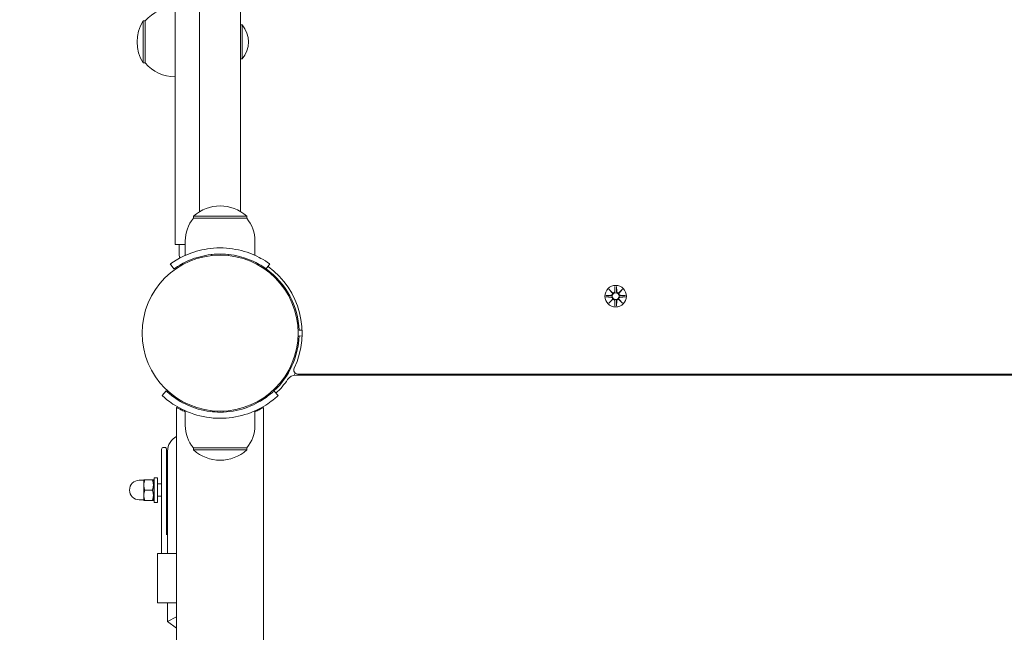
# Model space of a CAD drawing. Units: millimetres. Extents: x 224 to 18024, y 244 to 15044.
# Drawn here: x 7886 to 8366, y 6057 to 6356 of the extents above; entities that cross this region are included whole.
import ezdxf

# ---------------------------------------------------------------- set-up
doc = ezdxf.new("R2010")
doc.units = ezdxf.units.MM
doc.layers.add('Widoczne (ISO)', color=7, linetype='Continuous', lineweight=15)
doc.layers.add('wymiary 100', color=5, linetype='Continuous')
doc.layers.add('wymiary 100 strefy', color=5, linetype='Continuous')
doc.styles.get("Standard").update_dxf_attribs({"font": 'arial.ttf'})
doc.dimstyles.new('FK_rzuty 100_m$0', dxfattribs={"dimscale": 100, "dimtxt": 2.5, "dimasz": 2.5, "dimexe": 1.25, "dimexo": 0.625, "dimtad": 1, "dimlfac": 0.001, "dimrnd": 0.01, "dimzin": 1, "dimdsep": 46, "dimtxsty": 'Standard', "dimblk": 'OBLIQUE', "dimblk1": 'ARCHTICK', "dimblk2": 'OBLIQUE', "dimcen": 2.5, "dimadec": 0, "dimazin": 0, "dimtfac": 1, "dimtmove": 0, "dimatfit": 3, "dimfxl": 1, "dimarcsym": 0})
doc.dimstyles.new('FK_rzuty 100_STREFY', dxfattribs={"dimscale": 100, "dimtxt": 4, "dimasz": 2.5, "dimexe": 1.25, "dimexo": 0.625, "dimgap": 1, "dimtad": 1, "dimdec": 1, "dimlfac": 0.001, "dimrnd": 0.01, "dimzin": 1, "dimdsep": 46, "dimtxsty": 'Standard', "dimblk": 'OBLIQUE', "dimcen": 2.5, "dimadec": 0, "dimazin": 0, "dimtfac": 1, "dimtdec": 1, "dimtmove": 0, "dimatfit": 3, "dimfxl": 1, "dimarcsym": 0})

# ---------------------------------------------------------------- blocks, each defined once
blk = doc.blocks.new('_Oblique')
at = {"color": 0, "linetype": 'ByBlock', "lineweight": -2}
blk.add_line((-0.5, -0.5), (0.5, 0.5), dxfattribs=at)
blk = doc.blocks.new('*D8')
at = {"layer": 'Defpoints', "color": 0, "transparency": 16777216}
for p in [(10401.57, 7975.65), (5140.75, 3746.75), (8789.57, 3746.75)]:
    blk.add_point(p, dxfattribs=at)
at = {"layer": 'wymiary 100', "color": 0, "linetype": 'ByBlock', "lineweight": -2, "transparency": 16777216}
for p, q in [((10339.07, 7975.65), (5015.75, 7975.65)), ((5140.75, 7975.65), (5140.75, 3746.75)), ((8727.07, 3746.75), (5015.75, 3746.75))]:
    blk.add_line(p, q, dxfattribs=at)
at = {"layer": 'wymiary 100', "color": 0, "lineweight": -2, "transparency": 16777216, "xscale": 250, "yscale": 250, "zscale": 250}
for p, rotation in [((5140.75, 7975.65), 90), ((5140.75, 3746.75), 270)]:
    blk.add_blockref('_Oblique', p, dxfattribs=dict(at, rotation=rotation))
at = {"layer": 'wymiary 100', "color": 0, "transparency": 16777216, "insert": (4950.52, 5861.2), "char_height": 250, "attachment_point": 5, "rotation": 90}
blk.add_mtext('4.23', dxfattribs=at)
blk = doc.blocks.new('_ArchTick')
at = {"color": 0, "linetype": 'ByBlock', "const_width": 0.15}
blk.add_lwpolyline([(-0.5, -0.5), (0.5, 0.5)], dxfattribs=at)
blk = doc.blocks.new('*D9')
at = {"layer": 'Defpoints', "color": 0, "transparency": 16777216}
for p in [(10401.57, 9458.8), (4445.25, 2203), (9002.17, 2203)]:
    blk.add_point(p, dxfattribs=at)
at = {"layer": 'wymiary 100 strefy', "color": 0, "lineweight": -2, "transparency": 16777216}
for p, q in [((10339.07, 9458.8), (4320.25, 9458.8)), ((4445.25, 9458.8), (4445.25, 2203)), ((8939.67, 2203), (4320.25, 2203))]:
    blk.add_line(p, q, dxfattribs=at)
at = {"layer": 'wymiary 100 strefy', "color": 0, "lineweight": -2, "transparency": 16777216, "xscale": 200, "yscale": 200, "zscale": 200}
for p, rotation in [((4445.25, 9458.8), 90), ((4445.25, 2203), 270)]:
    blk.add_blockref('_Oblique', p, dxfattribs=dict(at, rotation=rotation))
at = {"layer": 'wymiary 100 strefy', "color": 0, "transparency": 16777216, "insert": (4191.97, 5830.9), "char_height": 300, "attachment_point": 5, "rotation": 90}
blk.add_mtext('7.30 m', dxfattribs=at)
blk = doc.blocks.new('*D10')
at = {"layer": 'Defpoints', "color": 0, "transparency": 16777216}
for p in [(12707.57, 10708.2), (12707.57, 6556.47), (5933.57, 4187.8)]:
    blk.add_point(p, dxfattribs=at)
at = {"layer": 'wymiary 100 strefy', "color": 0, "lineweight": -2, "transparency": 16777216}
for p, q in [((5933.57, 4250.3), (5933.57, 10833.2)), ((12707.57, 6618.97), (12707.57, 10833.2)), ((5933.57, 10708.2), (12707.57, 10708.2))]:
    blk.add_line(p, q, dxfattribs=at)
at = {"layer": 'wymiary 100 strefy', "color": 0, "lineweight": -2, "transparency": 16777216, "xscale": 200, "yscale": 200, "zscale": 200, "rotation": 180}
blk.add_blockref('_Oblique', (5933.57, 10708.2), dxfattribs=at)
at = {"layer": 'wymiary 100 strefy', "color": 0, "lineweight": -2, "transparency": 16777216, "xscale": 200, "yscale": 200, "zscale": 200}
blk.add_blockref('_Oblique', (12707.57, 10708.2), dxfattribs=at)
at = {"layer": 'wymiary 100 strefy', "color": 0, "transparency": 16777216, "insert": (9320.57, 10961.37), "char_height": 300, "attachment_point": 5}
blk.add_mtext('6.80 m', dxfattribs=at)
blk = doc.blocks.new('*D11')
at = {"layer": 'Defpoints', "color": 0, "transparency": 16777216}
for p in [(11248.07, 10081.65), (11248.07, 6606.13), (7350.4, 4302.8)]:
    blk.add_point(p, dxfattribs=at)
at = {"layer": 'wymiary 100', "color": 0, "linetype": 'ByBlock', "lineweight": -2, "transparency": 16777216}
for p, q in [((7350.4, 4365.3), (7350.4, 10206.65)), ((11248.07, 6668.63), (11248.07, 10206.65)), ((7350.4, 10081.65), (11248.07, 10081.65))]:
    blk.add_line(p, q, dxfattribs=at)
at = {"layer": 'wymiary 100', "color": 0, "lineweight": -2, "transparency": 16777216, "xscale": 250, "yscale": 250, "zscale": 250, "rotation": 180}
blk.add_blockref('_Oblique', (7350.4, 10081.65), dxfattribs=at)
at = {"layer": 'wymiary 100', "color": 0, "lineweight": -2, "transparency": 16777216, "xscale": 250, "yscale": 250, "zscale": 250}
blk.add_blockref('_Oblique', (11248.07, 10081.65), dxfattribs=at)
at = {"layer": 'wymiary 100', "color": 0, "transparency": 16777216, "insert": (9299.23, 10271.88), "char_height": 250, "attachment_point": 5}
blk.add_mtext('3.90', dxfattribs=at)

msp = doc.modelspace()

# ---------------------------------------------------------------- linework, layer by layer
at = {"layer": 'Widoczne (ISO)'}
for p, q in [((7993.569, 6949.573), (7993.569, 6262.021)), ((7961.569, 6250.29), (7961.569, 6410.006)), ((7973.569, 6262.021), (7973.569, 6410.006)), ((7946.069, 6355.047), (7946.069, 6334.547)), ((7947.069, 6355.047), (7946.069, 6355.047)), ((7947.069, 6355.047), (7947.069, 6334.547)), ((7994.351, 6353.072), (7993.569, 6353.072)), ((7994.351, 6353.072), (7994.351, 6336.522)), ((7994.351, 6336.522), (7993.569, 6336.522)), ((7947.069, 6334.547), (7946.069, 6334.547)), ((7996.569, 6259.797), (7970.569, 6259.797)), ((7970.569, 6258.797), (7970.569, 6259.797)), ((7996.569, 6258.797), (7996.569, 6259.797)), ((7970.569, 6258.797), (7996.569, 6258.797)), ((7961.569, 6250.29), (7961.569, 6245.997)), ((7961.569, 6245.997), (7961.569, 6245.997)), ((7966.569, 6245.997), (7961.569, 6245.997)), ((7966.569, 6245.997), (7961.569, 6245.997)), ((7963.569, 6245.997), (7963.569, 6240.745)), ((7966.569, 6247.797), (7966.569, 6240.71)), ((8000.569, 6247.797), (8000.569, 6240.71)), ((7979.569, 6241.139), (7979.569, 6240.636)), ((7987.569, 6241.139), (7987.569, 6240.636)), ((7961.038, 6234.077), (7959.285, 6236.512)), ((8006.1, 6234.077), (8007.854, 6236.512)), ((8007.852, 6232.737), (8007.497, 6232.382)), ((8013.509, 6227.081), (8013.154, 6226.725)), ((8171.807, 6221.166), (8174.244, 6221.282)), ((8173.21, 6224.156), (8175.037, 6222.43)), ((8173.21, 6224.156), (8174.845, 6222.521)), ((8174.937, 6222.329), (8173.21, 6224.156)), ((8174.845, 6222.521), (8175.015, 6222.351)), ((8176.2, 6225.559), (8176.084, 6223.122)), ((8176.938, 6225.559), (8177.054, 6223.122)), ((8178.101, 6222.43), (8179.928, 6224.156)), ((8178.293, 6222.521), (8178.123, 6222.351)), ((8179.928, 6224.156), (8178.201, 6222.329)), ((8179.928, 6224.156), (8178.293, 6222.521)), ((8181.331, 6221.166), (8178.894, 6221.282)), ((8171.807, 6220.428), (8174.244, 6220.312)), ((8173.21, 6217.438), (8174.937, 6219.265)), ((8175.037, 6219.165), (8173.21, 6217.438)), ((8173.21, 6217.438), (8174.845, 6219.073)), ((8174.845, 6219.073), (8175.015, 6219.243)), ((8176.2, 6216.035), (8176.084, 6218.472)), ((8176.938, 6216.035), (8177.054, 6218.472)), ((8179.928, 6217.438), (8178.101, 6219.165)), ((8178.293, 6219.073), (8178.123, 6219.243)), ((8178.201, 6219.265), (8179.928, 6217.438)), ((8179.928, 6217.438), (8178.293, 6219.073)), ((8181.331, 6220.428), (8178.894, 6220.312)), ((8023.543, 6204.25), (8022.094, 6204.198)), ((8022.094, 6201.397), (8023.543, 6201.344)), ((8021.516, 6182.797), (8751.622, 6182.797)), ((8013.509, 6178.514), (8013.154, 6178.869)), ((8752.491, 6182.297), (8020.647, 6182.297)), ((7955.275, 6172.369), (7957.318, 6174.566)), ((8007.852, 6172.857), (8007.497, 6173.212)), ((8009.82, 6174.566), (8011.863, 6172.369)), ((7962.369, 4627.054), (7962.369, 6166.54)), ((7966.569, 6157.797), (7966.569, 6164.884)), ((7982.069, 6164.777), (7982.069, 6164.276)), ((7985.069, 6164.777), (7985.069, 6164.276)), ((8000.569, 6157.797), (8000.569, 6164.884)), ((8004.769, 4627.054), (8004.769, 6166.54)), ((7954.95, 6145.247), (7954.95, 6115.933)), ((7955.981, 6147.026), (7956.482, 6147.026)), ((7957.482, 6119.414), (7957.482, 6146.026)), ((7957.95, 6145.247), (7957.95, 6119.15)), ((7996.569, 6146.797), (7970.569, 6146.797)), ((7970.569, 6146.797), (7970.569, 6145.797)), ((7970.569, 6145.797), (7996.569, 6145.797)), ((7996.569, 6146.797), (7996.569, 6145.797)), ((7946.35, 6130.997), (7944.1, 6130.997)), ((7946.35, 6131.247), (7946.351, 6131.248)), ((7946.35, 6131.247), (7946.35, 6128.677)), ((7946.35, 6131.247), (7946.35, 6131.247)), ((7950.586, 6131.293), (7946.797, 6131.293)), ((7950.586, 6131.2), (7946.797, 6131.2)), ((7951.35, 6130.697), (7951.032, 6131.248)), ((7951.35, 6120.247), (7951.35, 6132.247)), ((7952.95, 6132.247), (7951.35, 6132.247)), ((7952.95, 6120.247), (7952.95, 6132.247)), ((7946.35, 6128.677), (7946.35, 6123.677)), ((7950.586, 6126.154), (7946.797, 6126.154)), ((7954.95, 6129.247), (7952.95, 6129.247)), ((7946.35, 6121.497), (7944.1, 6121.497)), ((7946.35, 6123.677), (7946.35, 6121.247)), ((7946.35, 6121.247), (7946.351, 6121.247)), ((7950.586, 6121.201), (7946.797, 6121.201)), ((7951.35, 6121.797), (7951.032, 6121.247)), ((7952.95, 6120.247), (7951.35, 6120.247)), ((7954.95, 6123.247), (7952.95, 6123.247)), ((7954.95, 6115.933), (7954.95, 6095.247)), ((7957.482, 6119.414), (7957.482, 6106.918)), ((7957.95, 6119.15), (7957.95, 6095.247)), ((7962.369, 6095.247), (7952.95, 6095.247)), ((7952.95, 6071.247), (7952.95, 6095.247)), ((7962.369, 6071.247), (7952.95, 6071.247)), ((7957.95, 6062.153), (7957.95, 6071.247)), ((7957.95, 6062.153), (7962.369, 6064.415)), ((7962.369, 6058.966), (7957.95, 6062.153))]:
    msp.add_line(p, q, dxfattribs=at)
for centre, radius in [((7983.569, 6202.797), 38.05), ((8176.569, 6220.797), 5.25), ((8176.569, 6220.797), 1.676)]:
    msp.add_circle(centre, radius, dxfattribs=at)
for centre, radius, start, end in [((7961.569, 6342.848), 18.949, 90, 139.92558), ((7962.08, 6344.797), 19.01, 147.3723, 212.6277), ((7984.849, 6344.797), 12.6, 318.94782, 41.05218), ((7961.569, 6346.746), 18.949, 220.07442, 270), ((7983.569, 6245.397), 19.4, 47.92498, 132.07502), ((7983.694, 6247.797), 17.125, 140.03379, 180), ((7983.444, 6247.797), 17.125, 0, 39.96621), ((7965.569, 6240.745), 2, 180, 219.71272), ((7983.569, 6202.797), 38.55, 2.08181, 54.23484), ((7983.569, 6202.797), 40, 334.62307, 54.23484), ((8174.207, 6222.059), 0.778, 272.72654, 20.30313), ((8175.307, 6223.159), 0.778, 249.69687, 357.27346), ((8177.831, 6223.159), 0.778, 182.72654, 290.30313), ((8178.931, 6222.059), 0.778, 159.69687, 267.27346), ((8174.207, 6219.535), 0.778, 339.69687, 87.27346), ((8175.307, 6218.435), 0.778, 2.72654, 110.30313), ((8177.831, 6218.435), 0.778, 69.69687, 177.27346), ((8178.931, 6219.535), 0.778, 92.72654, 200.30313), ((7983.569, 6202.797), 38.55, 312.91819, 357.91819), ((8021.516, 6184.797), 2, 154.62307, 270), ((7983.569, 6202.797), 41.55, 330.2787, 331.95006), ((8015.301, 6170.889), 17.125, 41.77229, 44.05663), ((7983.569, 6202.797), 40, 312.91819, 325.48189), ((8020.647, 6177.297), 5, 90, 145.48189), ((7968.569, 6160.371), 5, 114.5481, 121.06758), ((7983.694, 6157.797), 17.125, 180, 219.96621), ((7983.444, 6157.797), 17.125, 320.03379, 0), ((7965.95, 6145.247), 8, 116.59299, 180), ((7965.95, 6145.247), 11, 175.53058, 180), ((7955.981, 6146.026), 1, 90, 175.53058), ((7956.482, 6146.026), 1, 0, 90), ((7965.95, 6145.247), 8.5, 184.97441, 199.74992), ((7983.569, 6160.197), 19.4, 227.92498, 312.07502), ((7944.1, 6126.247), 4.75, 90, 270), ((7956.482, 6106.918), 1, 358.31219, 0)]:
    msp.add_arc(centre, radius, start, end, dxfattribs=at)
for centre, major_axis, start_param, end_param in [((8175.236, 6223.084), (0.471, 0.498), 3.293586, 3.6085399), ((8174.283, 6222.13), (0.498, 0.471), 5.816238, 6.131192), ((8177.902, 6223.084), (0.471, -0.498), 5.816238, 6.131192), ((8178.856, 6222.13), (0.498, -0.471), 3.293586, 3.6085399), ((8174.283, 6219.464), (-0.498, 0.471), 3.293586, 3.6085399), ((8175.236, 6218.511), (-0.471, 0.498), 5.816238, 6.131192), ((8177.902, 6218.511), (-0.471, -0.498), 3.293586, 3.6085399), ((8178.856, 6219.464), (-0.498, -0.471), 5.816238, 6.131192)]:
    msp.add_ellipse(centre, major_axis=major_axis, ratio=0.9884519, start_param=start_param, end_param=end_param, dxfattribs=at)
for points, knots in [([(7959.285, 6236.512), (7959.285, 6236.512), (7960.218, 6237.235), (7962.103, 6238.373), (7964.03, 6239.535), (7966.984, 6241.097), (7970.731, 6242.314), (7974.021, 6243.383), (7977.913, 6244.154), (7981.905, 6244.314), (7982.459, 6244.336), (7983.014, 6244.347), (7983.569, 6244.347)], [0, 0, 0, 0, 0.5161475, 0.5161475, 0.5161475, 1.0434719, 1.0434719, 1.0434719, 1.506578, 1.506578, 1.506578, 1.5707963, 1.5707963, 1.5707963, 1.5707963]), ([(7983.569, 6241.347), (7979.675, 6241.347), (7975.798, 6240.712), (7972.498, 6239.723), (7968.797, 6238.614), (7965.843, 6237.104), (7963.909, 6235.957), (7962.093, 6234.88), (7961.144, 6234.154), (7961.046, 6234.083), (7961.041, 6234.079), (7961.038, 6234.077), (7961.038, 6234.077)], [-1.5707963, -1.5707963, -1.5707963, -1.5707963, -1.0853225, -1.0853225, -1.0853225, -0.5406954, -0.5406954, -0.5406954, -0.0293753, -0.0293753, -0.0293753, 0, 0, 0, 0]), ([(7983.569, 6244.347), (7987.7, 6244.347), (7991.815, 6243.686), (7995.333, 6242.647), (7999.129, 6241.526), (8002.216, 6240.008), (8004.324, 6238.792), (8006.384, 6237.605), (8007.537, 6236.739), (8007.797, 6236.553), (8007.835, 6236.525), (8007.854, 6236.512), (8007.854, 6236.512)], [1.5707963, 1.5707963, 1.5707963, 1.5707963, 2.0486293, 2.0486293, 2.0486293, 2.5642144, 2.5642144, 2.5642144, 3.0680972, 3.0680972, 3.0680972, 3.1415927, 3.1415927, 3.1415927, 3.1415927]), ([(8006.1, 6234.077), (8006.1, 6234.077), (8005.203, 6234.775), (8003.39, 6235.861), (8001.586, 6236.943), (7998.846, 6238.377), (7995.388, 6239.491), (7992.276, 6240.493), (7988.591, 6241.204), (7984.824, 6241.327), (7984.407, 6241.34), (7983.988, 6241.347), (7983.569, 6241.347)], [-3.1415927, -3.1415927, -3.1415927, -3.1415927, -2.6161675, -2.6161675, -2.6161675, -2.0934819, -2.0934819, -2.0934819, -1.6229987, -1.6229987, -1.6229987, -1.5707963, -1.5707963, -1.5707963, -1.5707963]), ([(8175.015, 6222.351), (8175.041, 6222.285), (8175.059, 6222.215), (8175.078, 6222.068), (8175.077, 6221.98), (8175.045, 6221.807), (8175.015, 6221.722), (8174.937, 6221.575), (8174.883, 6221.503), (8174.756, 6221.38), (8174.683, 6221.33), (8174.535, 6221.256), (8174.446, 6221.228), (8174.32, 6221.209), (8174.284, 6221.206), (8174.248, 6221.206)], [0.35132318, 0.35132318, 0.35132318, 0.35132318, 0.3724042, 0.3724042, 0.39734458, 0.39734458, 0.42228496, 0.42228496, 0.44722534, 0.44722534, 0.47216572, 0.47216572, 0.49895846, 0.49895846, 0.50970688, 0.50970688, 0.50970688, 0.50970688]), ([(8176.16, 6223.119), (8176.16, 6223.083), (8176.157, 6223.046), (8176.139, 6222.92), (8176.11, 6222.832), (8176.036, 6222.683), (8175.986, 6222.61), (8175.864, 6222.483), (8175.791, 6222.43), (8175.645, 6222.351), (8175.56, 6222.321), (8175.386, 6222.29), (8175.298, 6222.289), (8175.151, 6222.307), (8175.082, 6222.325), (8175.015, 6222.351)], [0.33486304, 0.33486304, 0.33486304, 0.33486304, 0.34561146, 0.34561146, 0.3724042, 0.3724042, 0.39734458, 0.39734458, 0.42228496, 0.42228496, 0.44722534, 0.44722534, 0.47216572, 0.47216572, 0.49324674, 0.49324674, 0.49324674, 0.49324674]), ([(8178.123, 6222.351), (8178.057, 6222.325), (8177.987, 6222.307), (8177.84, 6222.289), (8177.752, 6222.29), (8177.578, 6222.321), (8177.494, 6222.351), (8177.347, 6222.43), (8177.275, 6222.483), (8177.152, 6222.61), (8177.102, 6222.683), (8177.028, 6222.832), (8177, 6222.92), (8176.981, 6223.046), (8176.978, 6223.083), (8176.978, 6223.119)], [0.35132318, 0.35132318, 0.35132318, 0.35132318, 0.3724042, 0.3724042, 0.39734458, 0.39734458, 0.42228496, 0.42228496, 0.44722534, 0.44722534, 0.47216572, 0.47216572, 0.49895846, 0.49895846, 0.50970688, 0.50970688, 0.50970688, 0.50970688]), ([(8178.89, 6221.206), (8178.854, 6221.206), (8178.818, 6221.209), (8178.692, 6221.228), (8178.604, 6221.256), (8178.455, 6221.33), (8178.382, 6221.38), (8178.255, 6221.503), (8178.201, 6221.575), (8178.123, 6221.722), (8178.093, 6221.807), (8178.062, 6221.98), (8178.061, 6222.068), (8178.079, 6222.215), (8178.097, 6222.285), (8178.123, 6222.351)], [0.33486304, 0.33486304, 0.33486304, 0.33486304, 0.34561146, 0.34561146, 0.3724042, 0.3724042, 0.39734458, 0.39734458, 0.42228496, 0.42228496, 0.44722534, 0.44722534, 0.47216572, 0.47216572, 0.49324674, 0.49324674, 0.49324674, 0.49324674]), ([(8174.248, 6220.389), (8174.284, 6220.388), (8174.32, 6220.385), (8174.446, 6220.367), (8174.535, 6220.338), (8174.683, 6220.264), (8174.756, 6220.214), (8174.883, 6220.092), (8174.937, 6220.019), (8175.015, 6219.873), (8175.045, 6219.788), (8175.077, 6219.615), (8175.078, 6219.526), (8175.059, 6219.379), (8175.041, 6219.31), (8175.015, 6219.243)], [0.33486304, 0.33486304, 0.33486304, 0.33486304, 0.34561146, 0.34561146, 0.3724042, 0.3724042, 0.39734458, 0.39734458, 0.42228496, 0.42228496, 0.44722534, 0.44722534, 0.47216572, 0.47216572, 0.49324674, 0.49324674, 0.49324674, 0.49324674]), ([(8175.015, 6219.243), (8175.082, 6219.269), (8175.151, 6219.287), (8175.298, 6219.306), (8175.386, 6219.305), (8175.56, 6219.273), (8175.645, 6219.243), (8175.791, 6219.165), (8175.864, 6219.111), (8175.986, 6218.984), (8176.036, 6218.911), (8176.11, 6218.763), (8176.139, 6218.674), (8176.157, 6218.548), (8176.16, 6218.512), (8176.16, 6218.476)], [0.35132318, 0.35132318, 0.35132318, 0.35132318, 0.3724042, 0.3724042, 0.39734458, 0.39734458, 0.42228496, 0.42228496, 0.44722534, 0.44722534, 0.47216572, 0.47216572, 0.49895846, 0.49895846, 0.50970688, 0.50970688, 0.50970688, 0.50970688]), ([(8176.978, 6218.476), (8176.978, 6218.512), (8176.981, 6218.548), (8177, 6218.674), (8177.028, 6218.763), (8177.102, 6218.911), (8177.152, 6218.984), (8177.275, 6219.111), (8177.347, 6219.165), (8177.494, 6219.243), (8177.578, 6219.273), (8177.752, 6219.305), (8177.84, 6219.306), (8177.987, 6219.287), (8178.057, 6219.269), (8178.123, 6219.243)], [0.33486304, 0.33486304, 0.33486304, 0.33486304, 0.34561146, 0.34561146, 0.3724042, 0.3724042, 0.39734458, 0.39734458, 0.42228496, 0.42228496, 0.44722534, 0.44722534, 0.47216572, 0.47216572, 0.49324674, 0.49324674, 0.49324674, 0.49324674]), ([(8178.123, 6219.243), (8178.097, 6219.31), (8178.079, 6219.379), (8178.061, 6219.526), (8178.062, 6219.615), (8178.093, 6219.788), (8178.123, 6219.873), (8178.201, 6220.019), (8178.255, 6220.092), (8178.382, 6220.214), (8178.455, 6220.264), (8178.604, 6220.338), (8178.692, 6220.367), (8178.818, 6220.385), (8178.854, 6220.388), (8178.89, 6220.389)], [0.35132318, 0.35132318, 0.35132318, 0.35132318, 0.3724042, 0.3724042, 0.39734458, 0.39734458, 0.42228496, 0.42228496, 0.44722534, 0.44722534, 0.47216572, 0.47216572, 0.49895846, 0.49895846, 0.50970688, 0.50970688, 0.50970688, 0.50970688]), ([(7957.318, 6174.566), (7957.318, 6174.566), (7958.139, 6173.743), (7959.859, 6172.401), (7961.578, 6171.06), (7964.233, 6169.225), (7967.748, 6167.643), (7970.875, 6166.236), (7974.682, 6165.063), (7978.746, 6164.55), (7980.33, 6164.35), (7981.949, 6164.247), (7983.569, 6164.247)], [-3.1415927, -3.1415927, -3.1415927, -3.1415927, -2.6558956, -2.6558956, -2.6558956, -2.1707122, -2.1707122, -2.1707122, -1.7390691, -1.7390691, -1.7390691, -1.5707963, -1.5707963, -1.5707963, -1.5707963]), ([(7983.569, 6164.247), (7987.826, 6164.247), (7992.066, 6164.999), (7995.718, 6166.212), (7999.641, 6167.514), (8002.868, 6169.31), (8005.171, 6170.868), (8007.486, 6172.434), (8008.899, 6173.725), (8009.493, 6174.266), (8009.711, 6174.464), (8009.82, 6174.566), (8009.82, 6174.566)], [-1.5707963, -1.5707963, -1.5707963, -1.5707963, -1.1285014, -1.1285014, -1.1285014, -0.6533268, -0.6533268, -0.6533268, -0.1755654, -0.1755654, -0.1755654, 0, 0, 0, 0]), ([(7983.569, 6161.247), (7979.057, 6161.247), (7974.562, 6162.029), (7970.672, 6163.3), (7966.497, 6164.663), (7963.036, 6166.551), (7960.536, 6168.216), (7958.019, 6169.892), (7956.444, 6171.308), (7955.729, 6171.954), (7955.425, 6172.227), (7955.275, 6172.369), (7955.275, 6172.369)], [1.5707963, 1.5707963, 1.5707963, 1.5707963, 2.0057314, 2.0057314, 2.0057314, 2.4725487, 2.4725487, 2.4725487, 2.9425432, 2.9425432, 2.9425432, 3.1415927, 3.1415927, 3.1415927, 3.1415927]), ([(8011.863, 6172.369), (8011.863, 6172.369), (8011.01, 6171.515), (8009.222, 6170.112), (8007.431, 6168.706), (8004.665, 6166.773), (8000.99, 6165.076), (7997.722, 6163.566), (7993.734, 6162.278), (7989.447, 6161.665), (7987.524, 6161.39), (7985.547, 6161.247), (7983.569, 6161.247)], [0, 0, 0, 0, 0.4770186, 0.4770186, 0.4770186, 0.9550152, 0.9550152, 0.9550152, 1.3801658, 1.3801658, 1.3801658, 1.5707963, 1.5707963, 1.5707963, 1.5707963]), ([(7966.569, 6164.392), (7966.375, 6164.477), (7966.186, 6164.563), (7965.229, 6165.004), (7964.556, 6165.342), (7963.467, 6165.915), (7963.051, 6166.149), (7962.502, 6166.461), (7962.369, 6166.54), (7962.369, 6166.54)], [11.7227885, 11.7227885, 11.7227885, 11.7227885, 11.8196655, 11.8196655, 12.2278814, 12.2278814, 12.6360973, 12.6360973, 13.0443131, 13.0443131, 13.0443131, 13.0443131]), ([(8004.769, 6166.54), (8004.769, 6166.54), (8004.636, 6166.461), (8004.087, 6166.149), (8003.671, 6165.915), (8002.583, 6165.342), (8001.909, 6165.004), (8000.952, 6164.563), (8000.763, 6164.477), (8000.569, 6164.392)], [6.5221566, 6.5221566, 6.5221566, 6.5221566, 6.9303724, 6.9303724, 7.3385883, 7.3385883, 7.7468042, 7.7468042, 7.8436812, 7.8436812, 7.8436812, 7.8436812]), ([(7957.45, 6104.343), (7957.45, 6104.517), (7957.451, 6104.69), (7957.452, 6105.036), (7957.453, 6105.208), (7957.456, 6105.55), (7957.458, 6105.72), (7957.463, 6106.058), (7957.466, 6106.226), (7957.473, 6106.559), (7957.477, 6106.724), (7957.482, 6106.888)], [3.05834706, 3.05834706, 3.05834706, 3.05834706, 3.12053294, 3.12053294, 3.18271883, 3.18271883, 3.24490471, 3.24490471, 3.30709059, 3.30709059, 3.36927647, 3.36927647, 3.36927647, 3.36927647])]:
    msp.add_open_spline(points, degree=3, knots=knots, dxfattribs=at)
for points in [[(8171.807, 6221.166), (8171.823, 6221.167), (8171.842, 6221.167), (8171.858, 6221.168)], [(8176.199, 6225.508), (8176.199, 6225.524), (8176.2, 6225.543), (8176.2, 6225.559)], [(8176.938, 6225.559), (8176.939, 6225.543), (8176.939, 6225.524), (8176.939, 6225.508)], [(8181.28, 6221.168), (8181.296, 6221.167), (8181.315, 6221.167), (8181.331, 6221.166)], [(8171.858, 6220.427), (8171.842, 6220.427), (8171.823, 6220.428), (8171.807, 6220.428)], [(8181.331, 6220.428), (8181.315, 6220.428), (8181.296, 6220.427), (8181.28, 6220.427)], [(8176.2, 6216.035), (8176.2, 6216.052), (8176.199, 6216.07), (8176.199, 6216.086)], [(8176.939, 6216.086), (8176.939, 6216.07), (8176.939, 6216.052), (8176.938, 6216.035)]]:
    msp.add_open_spline(points, degree=3, dxfattribs=at)
for points, weights in [([(8174.248, 6221.206), (8173.454, 6221.193), (8171.858, 6221.168)], [1.06380331295, 1.09697588554, 1.0013490209]), ([(8176.199, 6225.508), (8176.173, 6223.912), (8176.16, 6223.119)], [1.0013490209, 1.09697588554, 1.06380331295]), ([(8176.978, 6223.119), (8176.965, 6223.912), (8176.939, 6225.508)], [1.06380331295, 1.09697588554, 1.0013490209]), ([(8181.28, 6221.168), (8179.684, 6221.193), (8178.89, 6221.206)], [1.0013490209, 1.09697588554, 1.06380331295]), ([(8171.858, 6220.427), (8173.454, 6220.401), (8174.248, 6220.389)], [1.0013490209, 1.09697588554, 1.06380331295]), ([(8176.16, 6218.476), (8176.173, 6217.682), (8176.199, 6216.086)], [1.06380331295, 1.09697588554, 1.0013490209]), ([(8176.939, 6216.086), (8176.965, 6217.682), (8176.978, 6218.476)], [1.0013490209, 1.09697588554, 1.06380331295]), ([(8178.89, 6220.389), (8179.684, 6220.401), (8181.28, 6220.427)], [1.06380331295, 1.09697588554, 1.0013490209]), ([(7946.797, 6131.293), (7946.35, 6131.268), (7946.35, 6131.247)], [1, 1.0379548493, 1]), ([(7946.35, 6131.247), (7946.35, 6131.225), (7946.797, 6131.2)], [1, 1.0379548493, 1]), ([(7946.797, 6131.2), (7946.35, 6129.848), (7946.35, 6128.677)], [1, 1.0379548493, 1]), ([(7950.586, 6131.2), (7951.419, 6131.247), (7950.586, 6131.293)], [1, 1.15470053838, 1]), ([(7950.586, 6126.154), (7951.419, 6128.677), (7950.586, 6131.2)], [1, 1.15470053838, 1]), ([(7946.35, 6128.677), (7946.35, 6127.506), (7946.797, 6126.154)], [1, 1.0379548493, 1]), ([(7946.797, 6126.154), (7946.35, 6124.827), (7946.35, 6123.677)], [1, 1.0379548493, 1]), ([(7950.586, 6121.201), (7951.419, 6123.677), (7950.586, 6126.154)], [1, 1.15470053838, 1]), ([(7946.35, 6123.677), (7946.35, 6122.528), (7946.797, 6121.201)], [1, 1.0379548493, 1]), ([(7946.797, 6121.201), (7946.363, 6121.225), (7946.351, 6121.247)], [1, 1.0368495102, 1.00214629779]), ([(7951.032, 6121.247), (7951.02, 6121.225), (7950.586, 6121.201)], [1.07727974863, 1.07501472129, 1])]:
    msp.add_rational_spline(points, weights, degree=2, dxfattribs=at)

# ---------------------------------------------------------------- dimensions: what is measured, and where the dimension line sits
at = {"layer": 'wymiary 100'}
dim = msp.add_linear_dim(base=(11248.066, 10081.648), p1=(7350.402, 4302.797), p2=(11248.066, 6606.128), dimstyle='FK_rzuty 100_m$0', override={"dimarcsym": 1}, dxfattribs=at)
dim.commit()
dim.dimension.update_dxf_attribs({"geometry": '*D11', "text_midpoint": (9299.234, 10271.877)})
dim = msp.add_linear_dim(base=(5140.748, 3746.747), p1=(10401.569, 7975.647), p2=(8789.569, 3746.747), angle=90, dimstyle='FK_rzuty 100_m$0', override={"dimarcsym": 1}, dxfattribs=at)
dim.commit()
dim.dimension.update_dxf_attribs({"geometry": '*D8', "text_midpoint": (4950.519, 5861.197)})
at = {"layer": 'wymiary 100 strefy'}
dim = msp.add_linear_dim(base=(12707.569, 10708.198), p1=(5933.569, 4187.797), p2=(12707.569, 6556.467), dimstyle='FK_rzuty 100_STREFY', override={"dimtxt": 3, "dimasz": 2, "dimdec": 2, "dimrnd": 0.1, "dimpost": ' m'}, dxfattribs=at)
dim.commit()
dim.dimension.update_dxf_attribs({"geometry": '*D10', "text_midpoint": (9320.569, 10961.37)})
dim = msp.add_linear_dim(base=(4445.247, 2203.001), p1=(10401.569, 9458.797), p2=(9002.169, 2203.001), angle=90, dimstyle='FK_rzuty 100_STREFY', override={"dimtxt": 3, "dimasz": 2, "dimdec": 2, "dimrnd": 0.1, "dimpost": ' m'}, dxfattribs=at)
dim.commit()
dim.dimension.update_dxf_attribs({"geometry": '*D9', "text_midpoint": (4191.973, 5830.899)})

doc.saveas('drawing.dxf')
